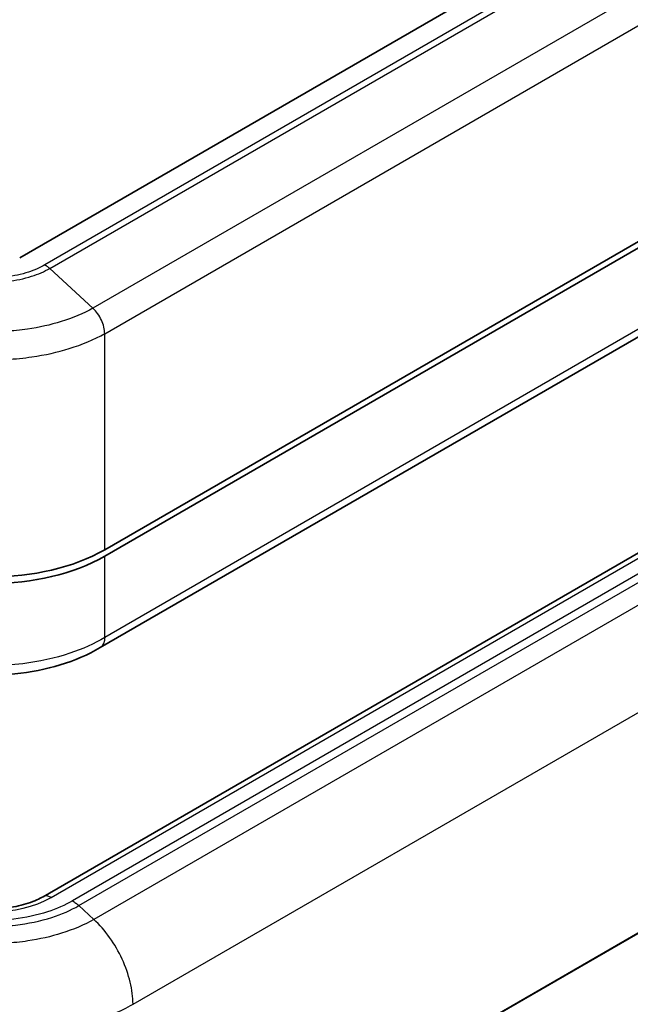
# Model space of a CAD drawing. Units: millimetres. Extents: x 0 to 4406, y 0 to 422.
# Drawn here: x 402 to 440, y 199 to 260 of the extents above; entities that cross this region are included whole.
import ezdxf

# ---------------------------------------------------------------- set-up
doc = ezdxf.new("R2010")
doc.units = ezdxf.units.MM
doc.header["$LTSCALE"] = 1.5
doc.layers.add('Visible (ISO)', color=7, linetype='Continuous', lineweight=35)
doc.layers.add('Visible Narrow (ISO)', color=7, linetype='Continuous', lineweight=25)

msp = doc.modelspace()

# ---------------------------------------------------------------- linework, layer by layer
at = {"layer": 'Visible (ISO)'}
for p, q in [((469.2122, 284.2022), (402.0371, 245.4186)), ((474.5198, 266.0376), (407.3361, 227.249)), ((407.3361, 226.8408), (474.5198, 265.6294)), ((451.3488, 246.7256), (407.0515, 221.1506)), ((470.6668, 244.4213), (403.4917, 205.6377))]:
    msp.add_line(p, q, dxfattribs=at)
for centre, major_axis, start_param, end_param in [((400.2693, 231.339), (10, 0), 3.9275998, 5.4971782), ((400.2693, 230.9307), (-10, 0), 0.7860072, 2.3555855)]:
    msp.add_ellipse(centre, major_axis=major_axis, ratio=0.5780539, start_param=start_param, end_param=end_param, dxfattribs=at)
for points, knots in [([(407.0475, 221.1482), (406.3042, 220.7059), (405.4588, 220.3428), (403.6659, 219.7995), (402.7158, 219.6166), (400.7623, 219.4326), (399.7763, 219.4326), (397.8228, 219.6166), (396.8727, 219.7995), (395.0798, 220.3428), (394.2344, 220.7059), (393.4911, 221.1482)], [0.0009093, 0.0009093, 0.0009093, 0.0009093, 0.2663431, 0.2663431, 0.531777, 0.531777, 0.7972108, 0.7972108, 1.0626446, 1.0626446, 1.3280784, 1.3280784, 1.3280784, 1.3280784]), ([(397.0469, 205.6377), (397.3261, 205.4765), (397.6601, 205.3301), (398.413, 205.0905), (398.8336, 204.9987), (399.718, 204.8873), (400.1822, 204.869), (401.0991, 204.911), (401.5516, 204.9716), (402.3889, 205.1615), (402.7744, 205.29), (403.245, 205.5035), (403.3732, 205.5693), (403.4917, 205.6377)], [1.5707963, 1.5707963, 1.5707963, 1.5707963, 1.8525806, 1.8525806, 2.1413, 2.1413, 2.4353608, 2.4353608, 2.7304838, 2.7304838, 3.0220741, 3.0220741, 3.1415927, 3.1415927, 3.1415927, 3.1415927])]:
    msp.add_open_spline(points, degree=3, knots=knots, dxfattribs=at)
at = {"layer": 'Visible Narrow (ISO)'}
for p, q in [((469.9544, 283.2948), (403.6087, 244.9901)), ((403.9112, 244.7657), (470.2553, 283.0695)), ((472.9485, 280.5919), (406.6044, 242.2881)), ((407.3361, 240.7035), (473.7335, 279.0381)), ((451.6588, 247.3699), (407.3361, 221.7802)), ((403.9112, 244.7657), (406.6043, 242.2881)), ((403.9917, 205.5882), (471.1668, 244.3717)), ((471.5312, 243.6025), (405.324, 205.3777)), ((405.7271, 205.0785), (471.9327, 243.3023)), ((472.8694, 242.4405), (406.6638, 204.2167)), ((407.3361, 227.249), (407.3361, 240.7035)), ((409.1028, 198.9348), (475.4859, 237.2611)), ((407.3361, 221.7798), (407.3361, 226.8408)), ((476.2883, 223.9943), (409.1027, 185.2047)), ((409.1027, 185.1933), (476.2883, 223.9829)), ((405.7271, 205.0785), (406.6634, 204.2172))]:
    msp.add_line(p, q, dxfattribs=at)
for centre, major_axis, start_param, end_param in [((400.2693, 207.7373), (5.2642, 0), 3.9269908, 5.4977871), ((403.9917, 204.7717), (-0.5, 0.866), 5.4977871, 6.2831853)]:
    msp.add_ellipse(centre, major_axis=major_axis, ratio=0.5773503, start_param=start_param, end_param=end_param, dxfattribs=at)
for points, knots in [([(396.6274, 244.7657), (396.9656, 244.5731), (397.3546, 244.4056), (397.7743, 244.2728), (398.1526, 244.1531), (398.5527, 244.0616), (398.9705, 243.9994), (399.2316, 243.9604), (399.4987, 243.9332), (399.7667, 243.9182), (399.9343, 243.9088), (400.1022, 243.9041), (400.2693, 243.9041), (400.6035, 243.9041), (400.941, 243.9229), (401.2721, 243.9605), (401.8019, 244.0207), (402.31, 244.1277), (402.782, 244.2784), (403.195, 244.4103), (403.5777, 244.5758), (403.9112, 244.7657)], [-0.73808407, -0.73808407, -0.73808407, -0.73808407, -0.60707415, -0.60707415, -0.60707415, -0.4889807, -0.4889807, -0.4889807, -0.41517229, -0.41517229, -0.41517229, -0.36904204, -0.36904204, -0.36904204, -0.27678153, -0.27678153, -0.27678153, -0.12916471, -0.12916471, -0.12916471, 0, 0, 0, 0]), ([(403.6087, 244.9901), (403.6085, 244.99), (403.6083, 244.9898), (403.305, 244.8131), (402.9557, 244.6588), (402.1455, 244.3949), (401.6789, 244.2948), (400.8873, 244.2032), (400.5768, 244.1856), (400.1155, 244.1856), (399.961, 244.19), (399.5603, 244.2129), (399.3147, 244.2383), (398.6907, 244.3331), (398.3236, 244.4186), (397.5929, 244.6544), (397.2379, 244.8106), (396.9303, 244.9898), (396.9301, 244.99), (396.9298, 244.9901)], [-0.00009834, -0.00009834, -0.00009834, -0.00009834, 0, 0, 0.12916471, 0.12916471, 0.27678153, 0.27678153, 0.36904204, 0.36904204, 0.41517229, 0.41517229, 0.4889807, 0.4889807, 0.60707415, 0.60707415, 0.73808407, 0.73808407, 0.73818241, 0.73818241, 0.73818241, 0.73818241]), ([(403.6087, 244.9901), (403.6092, 244.9898), (403.6097, 244.9895), (403.6161, 244.9859), (403.622, 244.9824), (403.6343, 244.9751), (403.6407, 244.9712), (403.6598, 244.9594), (403.6726, 244.9513), (403.7108, 244.9261), (403.7363, 244.9083), (403.8122, 244.852), (403.8622, 244.8107), (403.9112, 244.7657)], [-0.000200828, -0.000200828, -0.000200828, -0.000200828, 0, 0, 0.002502771, 0.002502771, 0.005207191, 0.005207191, 0.010615699, 0.010615699, 0.021433292, 0.021433292, 0.043075402, 0.043075402, 0.043075402, 0.043075402]), ([(406.6043, 242.2881), (406.0183, 241.9614), (405.3427, 241.6769), (403.9554, 241.2477), (403.2593, 241.0922), (402.077, 240.9199), (401.6118, 240.8736), (400.853, 240.832), (400.5604, 240.8241), (399.687, 240.8241), (399.0991, 240.8561), (397.5997, 241.0225), (396.7151, 241.2046), (395.1768, 241.6849), (394.5121, 241.966), (393.9343, 242.2881)], [-1.3289858, -1.3289858, -1.3289858, -1.3289858, -1.0930908, -1.0930908, -0.8804531, -0.8804531, -0.7475545, -0.7475545, -0.6644929, -0.6644929, -0.4983697, -0.4983697, -0.2325725, -0.2325725, 0, 0, 0, 0]), ([(407.3361, 240.7038), (407.3349, 240.8348), (407.3165, 240.9751), (407.2816, 241.118), (407.2468, 241.2609), (407.1956, 241.4062), (407.1304, 241.5472), (407.0652, 241.6882), (406.9862, 241.8247), (406.897, 241.9502), (406.8079, 242.0757), (406.7088, 242.1901), (406.6043, 242.2881)], [0, 0, 0, 0, 0.2500003, 0.2500003, 0.2500003, 0.5000006, 0.5000006, 0.5000006, 0.7500009, 0.7500009, 0.7500009, 1.0000012, 1.0000012, 1.0000012, 1.0000012]), ([(393.2025, 240.7038), (393.8436, 240.3476), (394.5809, 240.0362), (396.294, 239.5015), (397.283, 239.298), (398.9601, 239.1121), (399.6178, 239.0763), (400.595, 239.0763), (400.9223, 239.0852), (401.7711, 239.1317), (402.2915, 239.1834), (403.6137, 239.3759), (404.392, 239.5497), (405.9364, 240.0273), (406.6858, 240.3424), (407.3361, 240.7038)], [0.001542, 0.001542, 0.001542, 0.001542, 0.2325725, 0.2325725, 0.4983697, 0.4983697, 0.6644929, 0.6644929, 0.7475545, 0.7475545, 0.8804531, 0.8804531, 1.0930908, 1.0930908, 1.3274444, 1.3274444, 1.3274444, 1.3274444]), ([(407.3361, 221.7798), (406.695, 221.3969), (405.9577, 221.0622), (404.2446, 220.4875), (403.2556, 220.2688), (401.5784, 220.0689), (400.9208, 220.0304), (399.9436, 220.0304), (399.6163, 220.04), (398.7674, 220.09), (398.2471, 220.1456), (396.9249, 220.3525), (396.1466, 220.5393), (394.6022, 221.0527), (393.8528, 221.3914), (393.2025, 221.7798)], [0.001542, 0.001542, 0.001542, 0.001542, 0.2325729, 0.2325729, 0.4983704, 0.4983704, 0.6644939, 0.6644939, 0.7475556, 0.7475556, 0.8804544, 0.8804544, 1.0930924, 1.0930924, 1.3274457, 1.3274457, 1.3274457, 1.3274457]), ([(407.3361, 221.7802), (407.3344, 221.6564), (407.3155, 221.5434), (407.2802, 221.4466), (407.245, 221.3498), (407.1934, 221.2692), (407.1282, 221.2087), (407.1032, 221.1856), (407.0762, 221.1654), (407.0474, 221.1483)], [0, 0, 0, 0, 0.25000177, 0.25000177, 0.25000177, 0.50000355, 0.50000355, 0.50000355, 0.59566579, 0.59566579, 0.59566579, 0.59566579]), ([(394.8115, 205.0785), (395.318, 204.7896), (395.9008, 204.5383), (396.5297, 204.339), (397.0966, 204.1594), (397.6962, 204.0221), (398.3224, 203.9286), (398.7138, 203.8702), (399.1142, 203.8294), (399.516, 203.8068), (399.7671, 203.7927), (400.0188, 203.7857), (400.2693, 203.7857), (400.7703, 203.7857), (401.2761, 203.8139), (401.7725, 203.8703), (402.5666, 203.9607), (403.3282, 204.1213), (404.0354, 204.3475), (404.6543, 204.5454), (405.2277, 204.7937), (405.7271, 205.0785)], [-1.1170666, -1.1170666, -1.1170666, -1.1170666, -0.9187873, -0.9187873, -0.9187873, -0.7400566, -0.7400566, -0.7400566, -0.62835, -0.62835, -0.62835, -0.5585333, -0.5585333, -0.5585333, -0.4189, -0.4189, -0.4189, -0.1954867, -0.1954867, -0.1954867, 0, 0, 0, 0]), ([(405.324, 205.3777), (405.3237, 205.3776), (405.3234, 205.3774), (404.8643, 205.1101), (404.3354, 204.8767), (403.1089, 204.4776), (402.4027, 204.3261), (401.2046, 204.1877), (400.7347, 204.161), (400.0366, 204.161), (399.8028, 204.1676), (399.1963, 204.2023), (398.8245, 204.2408), (397.8802, 204.3841), (397.3245, 204.5134), (396.2184, 204.8701), (395.6808, 205.1063), (395.2152, 205.3774), (395.2149, 205.3776), (395.2146, 205.3777)], [-0.000117, -0.000117, -0.000117, -0.000117, 0, 0, 0.1954867, 0.1954867, 0.4189, 0.4189, 0.5585333, 0.5585333, 0.62835, 0.62835, 0.7400566, 0.7400566, 0.9187873, 0.9187873, 1.1170666, 1.1170666, 1.1171835, 1.1171835, 1.1171835, 1.1171835]), ([(405.324, 205.3777), (405.3246, 205.3774), (405.3252, 205.377), (405.3337, 205.3721), (405.3416, 205.3675), (405.358, 205.3577), (405.3665, 205.3526), (405.3921, 205.3368), (405.4091, 205.326), (405.46, 205.2924), (405.4939, 205.2687), (405.5951, 205.1936), (405.6618, 205.1384), (405.7271, 205.0785)], [-0.000267768, -0.000267768, -0.000267768, -0.000267768, 0, 0, 0.003337065, 0.003337065, 0.006942912, 0.006942912, 0.014154213, 0.014154213, 0.028577627, 0.028577627, 0.057433681, 0.057433681, 0.057433681, 0.057433681]), ([(406.6634, 204.2172), (406.0691, 203.8808), (405.3863, 203.5889), (403.9844, 203.1486), (403.2821, 202.9894), (402.0904, 202.8131), (401.6217, 202.7658), (400.8572, 202.7232), (400.5626, 202.7151), (399.6827, 202.7151), (399.0905, 202.7478), (397.5796, 202.918), (396.6876, 203.1043), (395.133, 203.5971), (394.4611, 203.8855), (393.8752, 204.2172)], [-1.1893337, -1.1893337, -1.1893337, -1.1893337, -0.978227, -0.978227, -0.7879336, -0.7879336, -0.6690002, -0.6690002, -0.5946669, -0.5946669, -0.4460002, -0.4460002, -0.2081334, -0.2081334, 0, 0, 0, 0]), ([(409.1027, 198.9352), (409.1002, 199.3726), (409.0399, 199.841), (408.9246, 200.3178), (408.8093, 200.7946), (408.6391, 201.2796), (408.422, 201.7497), (408.2049, 202.2198), (407.9411, 202.6747), (407.6432, 203.0926), (407.3452, 203.5106), (407.0133, 203.8915), (406.6634, 204.2172)], [0, 0, 0, 0, 0.2500116, 0.2500116, 0.2500116, 0.5000232, 0.5000232, 0.5000232, 0.7500347, 0.7500347, 0.7500347, 1.0000463, 1.0000463, 1.0000463, 1.0000463]), ([(391.4359, 198.9352), (392.2167, 198.4988), (393.1098, 198.1166), (395.2328, 197.4388), (396.4845, 197.1758), (398.6094, 196.9354), (399.4433, 196.8891), (400.6823, 196.8891), (401.0972, 196.9006), (402.1733, 196.9607), (402.8328, 197.0276), (404.5072, 197.2764), (405.4918, 197.501), (407.4019, 198.1052), (408.3102, 198.4923), (409.1027, 198.9352)], [0.0096256, 0.0096256, 0.0096256, 0.0096256, 0.2081334, 0.2081334, 0.4460002, 0.4460002, 0.5946669, 0.5946669, 0.6690002, 0.6690002, 0.7879336, 0.7879336, 0.978227, 0.978227, 1.1797087, 1.1797087, 1.1797087, 1.1797087])]:
    msp.add_open_spline(points, degree=3, knots=knots, dxfattribs=at)

doc.saveas('drawing.dxf')
